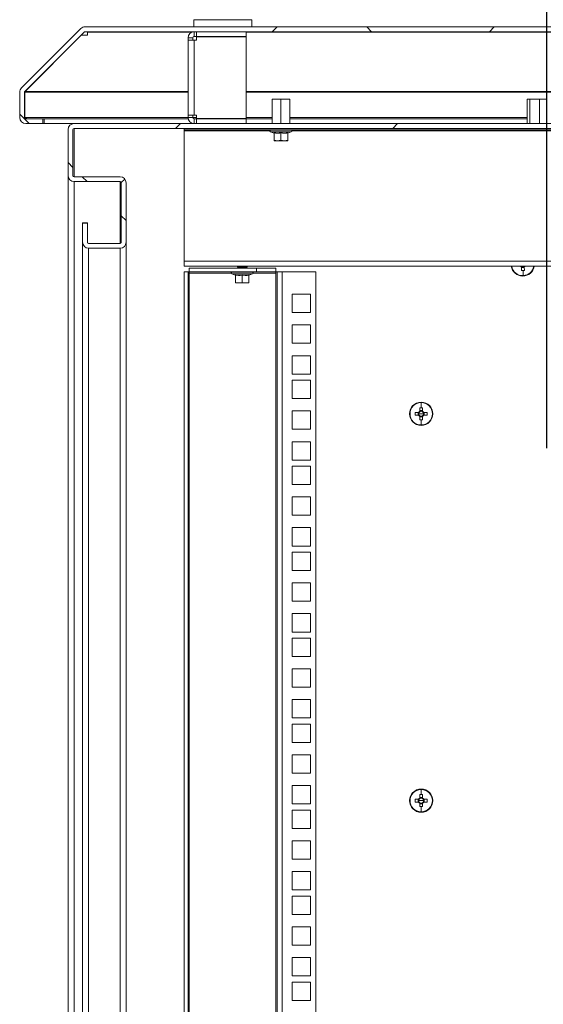
# Model space of a CAD drawing. Units: millimetres. Extents: x 63 to 8590, y 73 to 6123.
# Drawn here: x 5607 to 5878, y 3692 to 4201 of the extents above; entities that cross this region are included whole.
import ezdxf

# ---------------------------------------------------------------- set-up
doc = ezdxf.new("R2010")
doc.units = ezdxf.units.MM
doc.header["$LTSCALE"] = 5
doc.header["$PDSIZE"] = -1
doc.layers.add('Dimensions', color=7, linetype='Continuous')
doc.styles.get("Standard").update_dxf_attribs({"font": 'romans.shx', "width": 0.8})
doc.dimstyles.new('SLDDIMSTYLE2', dxfattribs={"dimscale": 10, "dimtxt": 2.5, "dimasz": 3.302, "dimexe": 1, "dimexo": 1, "dimgap": 0.926042, "dimtad": 1, "dimdec": 0, "dimrnd": 1e-09, "dimzin": 12, "dimdsep": 46, "dimtxsty": 'Standard', "dimcen": 2, "dimadec": 0, "dimazin": 3, "dimtfac": 1, "dimtdec": 0, "dimtmove": 0, "dimatfit": 0, "dimfxl": 1, "dimfrac": 2, "dimtolj": 1, "dimtzin": 12, "dimarcsym": 0})
pattern_1 = [(45, (-3665.795, -1055.85), (-56.1266, 56.1266), []), (135, (-3665.795, -1055.85), (-168.3798, 56.1266), [198.4375, -119.0625])]

# ---------------------------------------------------------------- blocks, each defined once
blk = doc.blocks.new('*D33')
at = {"layer": 'Defpoints', "color": 0, "transparency": 16777216}
for p in [(5879.87, 4424.55), (5879.87, 3959.16), (6004.87, 3959.16)]:
    blk.add_point(p, dxfattribs=at)
at = {"layer": 'Dimensions', "color": 0, "lineweight": -2, "transparency": 16777216}
for p, q in [((5879.87, 3979.16), (5879.87, 4444.55)), ((6004.87, 3979.16), (6004.87, 4444.55)), ((5813.83, 4424.55), (5613.6, 4424.55)), ((6004.87, 4424.55), (5879.87, 4424.55)), ((6070.91, 4424.55), (6136.95, 4424.55))]:
    blk.add_line(p, q, dxfattribs=at)
at = {"layer": 'Dimensions', "color": 0, "transparency": 16777216}
for points in [[(5813.83, 4435.56), (5813.83, 4413.54), (5879.87, 4424.55)], [(6070.91, 4435.56), (6070.91, 4413.54), (6004.87, 4424.55)]]:
    blk.add_solid(points, dxfattribs=at)
at = {"layer": 'Dimensions', "color": 0, "transparency": 16777216, "insert": (5680.7, 4468.07), "char_height": 50, "attachment_point": 5}
blk.add_mtext('\\A1;125', dxfattribs=at)

msp = doc.modelspace()

# ---------------------------------------------------------------- hatches: boundary and pattern name
at = {"linetype": 'Continuous', "lineweight": 18}
h = msp.add_hatch(dxfattribs=at)
h.set_pattern_fill('ANSI38', scale=25, style=0)
h.set_pattern_definition(pattern_1)
edge = h.paths.add_edge_path(flags=0)
edge.add_line((6265.37, 4149.48), (6265.37, 4146.98))
edge.add_line((6265.37, 4146.98), (6274.27, 4146.98))
edge.add_arc((6274.27, 4150.08), 3.1, 270, 360)
edge.add_line((6277.37, 4150.08), (6277.37, 4163.2))
edge.add_arc((6274.27, 4163.2), 3.1, 0, 45)
edge.add_line((6276.47, 4165.39), (6245.78, 4196.08))
edge.add_arc((6243.58, 4193.89), 3.1, 45, 90)
edge.add_line((6243.58, 4196.99), (5641.15, 4196.99))
edge.add_arc((5641.15, 4193.89), 3.1, 90, 135)
edge.add_line((5638.96, 4196.08), (5608.27, 4165.39))
edge.add_arc((5610.46, 4163.2), 3.1, 135, 180)
edge.add_line((5607.36, 4163.2), (5607.36, 4150.08))
edge.add_arc((5610.46, 4150.08), 3.1, 180, 270)
edge.add_line((5610.46, 4146.98), (5619.36, 4146.98))
edge.add_line((5619.36, 4146.98), (5619.36, 4149.48))
edge.add_line((5619.36, 4149.48), (5610.46, 4149.48))
edge.add_arc((5610.46, 4150.08), 0.6, 180, 270, ccw=False)
edge.add_line((5609.86, 4150.08), (5609.86, 4163.2))
edge.add_arc((5610.46, 4163.2), 0.6, 135, 180, ccw=False)
edge.add_line((5610.04, 4163.62), (5640.73, 4194.31))
edge.add_arc((5641.15, 4193.89), 0.6, 90, 135, ccw=False)
edge.add_line((5641.15, 4194.49), (6243.58, 4194.49))
edge.add_arc((6243.58, 4193.89), 0.6, 45, 90, ccw=False)
edge.add_line((6244.01, 4194.31), (6274.7, 4163.62))
edge.add_arc((6274.27, 4163.2), 0.6, 0, 45, ccw=False)
edge.add_line((6274.87, 4163.2), (6274.87, 4150.08))
edge.add_arc((6274.27, 4150.08), 0.6, 270, 360, ccw=False)
edge.add_line((6274.27, 4149.48), (6265.37, 4149.48))
h = msp.add_hatch(dxfattribs=at)
h.set_pattern_fill('ANSI38', scale=25, style=0)
h.set_pattern_definition(pattern_1)
edge = h.paths.add_edge_path(flags=0)
edge.add_arc((5642.97, 4085.59), 3.1, 180, 270)
edge.add_line((5642.97, 4082.49), (5659.27, 4082.49))
edge.add_arc((5659.27, 4085.59), 3.1, 270, 360)
edge.add_line((5662.37, 4085.59), (5662.37, 4116.39))
edge.add_arc((5659.27, 4116.39), 3.1, 0, 90)
edge.add_line((5659.27, 4119.49), (5635.47, 4119.49))
edge.add_arc((5635.47, 4120.09), 0.6, 180, 270, ccw=False)
edge.add_line((5634.87, 4120.09), (5634.87, 4143.89))
edge.add_arc((5635.47, 4143.89), 0.6, 90, 180, ccw=False)
edge.add_line((5635.47, 4144.49), (6249.27, 4144.49))
edge.add_arc((6249.27, 4143.89), 0.6, 0, 90, ccw=False)
edge.add_line((6249.87, 4143.89), (6249.87, 4120.09))
edge.add_arc((6249.27, 4120.09), 0.6, 270, 360, ccw=False)
edge.add_line((6249.27, 4119.49), (6225.47, 4119.49))
edge.add_arc((6225.47, 4116.39), 3.1, 90, 180)
edge.add_line((6222.37, 4116.39), (6222.37, 4085.59))
edge.add_arc((6225.47, 4085.59), 3.1, 180, 270)
edge.add_line((6225.47, 4082.49), (6241.77, 4082.49))
edge.add_arc((6241.77, 4085.59), 3.1, 270, 360)
edge.add_line((6244.87, 4085.59), (6244.87, 4095.49))
edge.add_line((6244.87, 4095.49), (6242.37, 4095.49))
edge.add_line((6242.37, 4095.49), (6242.37, 4085.59))
edge.add_arc((6241.77, 4085.59), 0.6, -90, 0, ccw=False)
edge.add_line((6241.77, 4084.99), (6225.47, 4084.99))
edge.add_arc((6225.47, 4085.59), 0.6, 180, 270, ccw=False)
edge.add_line((6224.87, 4085.59), (6224.87, 4116.39))
edge.add_arc((6225.47, 4116.39), 0.6, 90, 180, ccw=False)
edge.add_line((6225.47, 4116.99), (6249.27, 4116.99))
edge.add_arc((6249.27, 4120.09), 3.1, 270, 360)
edge.add_line((6252.37, 4120.09), (6252.37, 4143.89))
edge.add_arc((6249.27, 4143.89), 3.1, 0, 90)
edge.add_line((6249.27, 4146.99), (5635.47, 4146.99))
edge.add_arc((5635.47, 4143.89), 3.1, 90, 180)
edge.add_line((5632.37, 4143.89), (5632.37, 4120.09))
edge.add_arc((5635.47, 4120.09), 3.1, 180, 270)
edge.add_line((5635.47, 4116.99), (5659.27, 4116.99))
edge.add_arc((5659.27, 4116.39), 0.6, 0, 90, ccw=False)
edge.add_line((5659.87, 4116.39), (5659.87, 4085.59))
edge.add_arc((5659.27, 4085.59), 0.6, 270, 360, ccw=False)
edge.add_line((5659.27, 4084.99), (5642.97, 4084.99))
edge.add_arc((5642.97, 4085.59), 0.6, 180, 270, ccw=False)
edge.add_line((5642.37, 4085.59), (5642.37, 4095.49))
edge.add_line((5642.37, 4095.49), (5639.87, 4095.49))
edge.add_line((5639.87, 4095.49), (5639.87, 4085.59))

# ---------------------------------------------------------------- linework, layer by layer
at = {"color": 7, "linetype": 'Continuous', "lineweight": 18}
for p, q in [((5697.36, 4200.69), (5697.36, 4196.99)), ((5727.36, 4196.99), (5727.36, 4200.69)), ((5608.27, 4165.39), (5638.96, 4196.08)), ((5610.04, 4163.62), (5640.73, 4194.31)), ((5642.4, 4194.48), (5641.04, 4194.48)), ((6243.58, 4196.99), (5641.15, 4196.99)), ((6243.58, 4194.49), (5641.15, 4194.49)), ((5642.4, 4194.31), (5642.4, 4194.49)), ((5642.4, 4194.31), (5642.4, 4193.43)), ((5697.46, 4191.99), (5697.46, 4194.49)), ((5698.71, 4191.99), (5698.71, 4194.49)), ((5724.36, 4191.99), (5724.36, 4194.49)), ((5610.11, 4163.62), (5639.2, 4192.71)), ((5639.2, 4192.71), (5639.2, 4192.78)), ((5639.2, 4192.71), (5642.4, 4192.71)), ((5642.4, 4192.71), (5642.4, 4193.43)), ((5696.86, 4191.39), (5694.36, 4191.39)), ((5694.36, 4190.14), (5694.36, 4191.39)), ((5694.36, 4151.34), (5694.36, 4190.14)), ((5697.46, 4190.14), (5694.36, 4190.14)), ((5696.86, 4190.14), (5696.86, 4191.39)), ((5698.71, 4191.99), (5697.46, 4191.99)), ((5697.46, 4190.14), (5697.46, 4151.34)), ((5697.46, 4190.14), (5698.71, 4190.14)), ((5724.36, 4191.99), (5698.71, 4191.99)), ((5724.36, 4191.89), (5698.71, 4191.89)), ((5698.71, 4191.89), (5698.71, 4190.14)), ((5706.36, 4191.99), (5706.36, 4191.89)), ((5718.36, 4191.89), (5718.36, 4191.99)), ((5724.36, 4191.89), (5724.36, 4149.59)), ((5610.11, 4163.62), (5610.11, 4163.69)), ((5607.36, 4163.2), (5607.36, 4150.08)), ((5609.86, 4163.2), (5609.86, 4150.08)), ((5609.96, 4163.5), (5609.94, 4163.2)), ((5609.94, 4163.2), (5609.94, 4150.08)), ((5737.77, 4159.59), (5737.77, 4146.99)), ((5737.77, 4159.59), (5742.37, 4159.59)), ((5742.37, 4159.59), (5742.37, 4146.99)), ((5742.37, 4159.59), (5746.97, 4159.59)), ((5746.97, 4159.59), (5746.97, 4146.99)), ((5869.64, 4159.59), (5869.64, 4146.99)), ((5869.64, 4159.59), (5870.99, 4159.59)), ((5870.99, 4159.59), (5876.11, 4159.59)), ((5870.99, 4159.59), (5870.99, 4146.99)), ((5876.11, 4159.59), (5876.11, 4146.99)), ((5876.11, 4159.59), (5879.89, 4159.59)), ((5609.94, 4150.08), (5610.05, 4149.66)), ((5610.46, 4149.48), (5619.36, 4149.48)), ((5619.36, 4149.48), (5619.36, 4146.98)), ((5619.36, 4149.48), (5620.07, 4149.48)), ((5620.07, 4149.48), (5620.07, 4146.98)), ((5620.07, 4149.48), (5694.42, 4149.48)), ((5694.36, 4151.34), (5697.46, 4151.34)), ((5694.36, 4150.09), (5694.36, 4151.34)), ((5696.86, 4150.09), (5694.36, 4150.09)), ((5696.86, 4150.09), (5696.86, 4151.34)), ((5698.71, 4151.34), (5697.46, 4151.34)), ((5697.46, 4149.49), (5697.46, 4146.99)), ((5697.46, 4149.49), (5698.71, 4149.49)), ((5698.71, 4151.34), (5698.71, 4149.59)), ((5698.71, 4149.59), (5724.36, 4149.59)), ((5698.71, 4149.49), (5698.71, 4146.99)), ((5698.71, 4149.49), (5724.36, 4149.49)), ((5706.36, 4149.59), (5706.36, 4149.49)), ((5718.36, 4149.49), (5718.36, 4149.59)), ((5724.36, 4149.49), (5724.36, 4146.99)), ((5724.36, 4149.48), (5737.77, 4149.48)), ((5746.97, 4149.48), (5869.64, 4149.48)), ((5610.46, 4146.98), (5619.36, 4146.98)), ((5619.36, 4146.98), (5620.07, 4146.98)), ((5620.07, 4146.98), (5635.3, 4146.98)), ((5632.37, 4120.09), (5632.37, 4143.89)), ((5634.87, 4120.09), (5634.87, 4143.89)), ((6249.27, 4146.99), (5635.47, 4146.99)), ((6249.27, 4144.49), (5635.47, 4144.49)), ((5692.37, 4144.49), (5692.37, 4143.79)), ((6192.37, 4143.79), (5692.37, 4143.79)), ((5692.37, 4143.79), (5692.37, 4143.19)), ((5736.37, 4143.79), (5736.37, 4143.49)), ((5737.17, 4143.49), (5736.37, 4143.49)), ((5748.37, 4143.49), (5737.17, 4143.49)), ((5748.37, 4143.49), (5748.37, 4143.79)), ((5692.37, 4075.89), (5692.37, 4143.19)), ((5747.74, 4142.72), (5737, 4142.72)), ((5738.8, 4142.06), (5737, 4142.72)), ((5738.8, 4142.06), (5738.8, 4142.27)), ((5738.87, 4142.16), (5738.87, 4138.4)), ((5740.62, 4138.09), (5738.87, 4138.4)), ((5738.87, 4138.4), (5738.87, 4138.09)), ((5742.37, 4138.4), (5740.62, 4138.09)), ((5742.37, 4142.16), (5742.37, 4138.4)), ((5744.12, 4138.09), (5742.37, 4138.4)), ((5745.87, 4138.4), (5744.12, 4138.09)), ((5745.87, 4142.16), (5745.87, 4138.4)), ((5745.87, 4138.09), (5745.87, 4138.4)), ((5745.93, 4142.06), (5747.74, 4142.72)), ((5745.94, 4142.27), (5745.93, 4142.06)), ((5738.87, 4138.09), (5740.62, 4138.09)), ((5740.62, 4138.09), (5744.12, 4138.09)), ((5745.87, 4138.09), (5744.12, 4138.09)), ((5632.37, 4120.09), (5632.37, 3199.24)), ((5634.91, 4119.86), (5634.87, 4120.26)), ((5659.27, 4119.49), (5635.47, 4119.49)), ((5635.47, 4116.99), (5659.27, 4116.99)), ((5659.87, 4116.39), (5659.87, 4085.59)), ((5662.37, 4116.39), (5662.37, 4116.56)), ((5662.37, 4116.39), (5662.37, 4085.59)), ((5639.87, 4095.66), (5639.87, 4095.49)), ((5642.37, 4095.66), (5639.87, 4095.66)), ((5642.37, 4095.49), (5639.87, 4095.49)), ((5639.87, 4095.49), (5639.87, 4085.59)), ((5642.37, 4095.66), (5642.37, 4095.49)), ((5642.37, 4095.49), (5642.37, 4085.59)), ((5639.87, 3233.74), (5639.87, 4085.59)), ((5642.41, 4085.36), (5642.37, 4085.76)), ((5659.27, 4084.99), (5642.97, 4084.99)), ((5659.27, 4082.49), (5642.97, 4082.49)), ((5659.87, 4085.76), (5659.82, 4085.36)), ((5662.37, 4085.59), (5662.37, 3242.84)), ((5692.37, 4075.89), (6192.37, 4075.89)), ((5692.37, 4073.29), (5692.37, 4075.89)), ((6192.37, 4073.29), (5692.37, 4073.29)), ((5729.77, 4072.29), (5694.97, 4072.29)), ((5694.97, 4072.29), (5694.97, 4070.29)), ((5720.31, 4073.29), (5719.87, 4072.98)), ((5719.87, 4072.98), (5719.87, 4072.83)), ((5722.37, 4072.98), (5719.87, 4072.98)), ((5719.87, 4072.83), (5720.31, 4072.52)), ((5722.37, 4072.83), (5719.87, 4072.83)), ((5720.31, 4072.52), (5719.98, 4072.29)), ((5722.37, 4072.52), (5720.31, 4072.52)), ((5722.37, 4073.29), (5722.37, 4072.98)), ((5724.87, 4072.98), (5722.37, 4072.98)), ((5724.87, 4072.83), (5722.37, 4072.83)), ((5722.37, 4072.52), (5722.37, 4072.83)), ((5724.42, 4072.52), (5722.37, 4072.52)), ((5724.87, 4072.98), (5724.42, 4073.29)), ((5724.42, 4072.52), (5724.87, 4072.83)), ((5724.76, 4072.29), (5724.42, 4072.52)), ((5724.87, 4072.98), (5724.87, 4072.83)), ((5729.77, 4070.29), (5729.77, 4072.29)), ((5729.77, 4072.29), (5739.77, 4072.29)), ((5739.77, 4072.29), (5739.77, 4070.29)), ((5866.72, 4072.79), (5866.8, 4071.04)), ((5866.73, 4072.51), (5868.15, 4072.57)), ((5868.22, 4071.11), (5868.14, 4072.86)), ((5692.37, 4070.29), (5692.37, 3250.34)), ((5692.37, 4070.29), (5694.37, 4070.29)), ((5694.37, 4070.29), (5694.37, 3250.34)), ((5694.97, 4070.29), (5694.37, 4070.29)), ((5729.77, 4070.29), (5694.97, 4070.29)), ((5694.97, 4070.29), (5694.97, 4069.69)), ((5694.97, 3250.94), (5694.97, 4069.69)), ((5727.74, 4069.22), (5717, 4069.22)), ((5718.8, 4068.56), (5717, 4069.22)), ((5717.17, 4070.29), (5717.17, 4070.19)), ((5727.57, 4070.19), (5717.17, 4070.19)), ((5718.8, 4068.56), (5718.8, 4068.77)), ((5718.87, 4068.66), (5718.87, 4064.9)), ((5722.37, 4068.66), (5722.37, 4064.9)), ((5725.87, 4068.66), (5725.87, 4064.9)), ((5725.93, 4068.56), (5727.74, 4069.22)), ((5725.94, 4068.77), (5725.93, 4068.56)), ((5727.57, 4070.19), (5727.57, 4070.29)), ((5739.77, 4070.29), (5729.77, 4070.29)), ((5739.77, 4069.69), (5739.77, 4070.29)), ((5740.37, 4070.29), (5739.77, 4070.29)), ((5739.77, 4069.69), (5739.77, 3250.94)), ((5740.37, 3250.34), (5740.37, 4070.29)), ((5740.37, 4070.29), (5742.97, 4070.29)), ((5742.97, 4070.29), (5742.97, 3250.34)), ((5742.97, 4070.29), (5760.37, 4070.29)), ((5760.37, 4070.29), (5760.37, 3250.34)), ((5867.63, 4068.4), (5867.51, 4071.06)), ((5720.62, 4064.59), (5718.87, 4064.9)), ((5718.87, 4064.9), (5718.87, 4064.59)), ((5718.87, 4064.59), (5720.62, 4064.59)), ((5722.37, 4064.9), (5720.62, 4064.59)), ((5720.62, 4064.59), (5724.12, 4064.59)), ((5724.12, 4064.59), (5722.37, 4064.9)), ((5725.87, 4064.9), (5724.12, 4064.59)), ((5725.87, 4064.59), (5724.12, 4064.59)), ((5725.87, 4064.59), (5725.87, 4064.9)), ((5748.12, 4049.29), (5748.12, 4058.79)), ((5748.12, 4058.79), (5757.62, 4058.79)), ((5757.62, 4058.79), (5757.62, 4049.29)), ((5757.62, 4049.29), (5748.12, 4049.29)), ((5748.12, 4033.39), (5748.12, 4042.89)), ((5748.12, 4042.89), (5757.62, 4042.89)), ((5757.62, 4042.89), (5757.62, 4033.39)), ((5757.62, 4033.39), (5748.12, 4033.39)), ((5748.12, 4017.49), (5748.12, 4026.99)), ((5748.12, 4026.99), (5757.62, 4026.99)), ((5757.62, 4026.99), (5757.62, 4017.49)), ((5757.62, 4017.49), (5748.12, 4017.49)), ((5748.12, 4004.84), (5748.12, 4014.34)), ((5748.12, 4014.34), (5757.62, 4014.34)), ((5757.62, 4014.34), (5757.62, 4004.84)), ((5757.62, 4004.84), (5748.12, 4004.84)), ((5814.87, 4002.73), (5814.87, 4000.07)), ((5748.12, 3988.94), (5748.12, 3998.44)), ((5748.12, 3998.44), (5757.62, 3998.44)), ((5757.62, 3998.44), (5757.62, 3988.94)), ((5808.87, 3996.96), (5809.1, 3996.96)), ((5813.53, 3997.67), (5811.78, 3997.67)), ((5811.78, 3996.25), (5813.53, 3996.25)), ((5813.24, 3997.67), (5813.24, 3996.25)), ((5814.87, 3996.96), (5813.59, 3996.96)), ((5814.16, 4000.06), (5814.16, 3998.3)), ((5815.58, 3998.59), (5814.16, 3998.59)), ((5814.87, 3996.96), (5816.15, 3996.96)), ((5815.58, 3998.3), (5815.58, 4000.06)), ((5817.96, 3997.67), (5816.21, 3997.67)), ((5816.21, 3996.25), (5817.96, 3996.25)), ((5816.49, 3996.25), (5816.49, 3997.67)), ((5820.87, 3996.96), (5820.64, 3996.96)), ((5814.16, 3995.63), (5814.16, 3993.87)), ((5814.16, 3995.34), (5815.58, 3995.34)), ((5814.87, 3991.19), (5814.87, 3993.86)), ((5815.58, 3993.87), (5815.58, 3995.63)), ((5757.62, 3988.94), (5748.12, 3988.94)), ((5748.12, 3973.04), (5748.12, 3982.54)), ((5748.12, 3982.54), (5757.62, 3982.54)), ((5757.62, 3982.54), (5757.62, 3973.04)), ((5757.62, 3973.04), (5748.12, 3973.04)), ((5748.12, 3960.39), (5748.12, 3969.89)), ((5748.12, 3969.89), (5757.62, 3969.89)), ((5757.62, 3969.89), (5757.62, 3960.39)), ((5757.62, 3960.39), (5748.12, 3960.39)), ((5748.12, 3944.49), (5748.12, 3953.99)), ((5748.12, 3953.99), (5757.62, 3953.99)), ((5757.62, 3953.99), (5757.62, 3944.49)), ((5757.62, 3944.49), (5748.12, 3944.49)), ((5748.12, 3928.59), (5748.12, 3938.09)), ((5748.12, 3938.09), (5757.62, 3938.09)), ((5757.62, 3938.09), (5757.62, 3928.59)), ((5757.62, 3928.59), (5748.12, 3928.59)), ((5748.12, 3915.94), (5748.12, 3925.44)), ((5748.12, 3925.44), (5757.62, 3925.44)), ((5757.62, 3925.44), (5757.62, 3915.94)), ((5757.62, 3915.94), (5748.12, 3915.94)), ((5748.12, 3900.04), (5748.12, 3909.54)), ((5748.12, 3909.54), (5757.62, 3909.54)), ((5757.62, 3909.54), (5757.62, 3900.04)), ((5757.62, 3900.04), (5748.12, 3900.04)), ((5748.12, 3884.14), (5748.12, 3893.64)), ((5748.12, 3893.64), (5757.62, 3893.64)), ((5757.62, 3893.64), (5757.62, 3884.14)), ((5757.62, 3884.14), (5748.12, 3884.14)), ((5748.12, 3871.49), (5748.12, 3880.99)), ((5748.12, 3880.99), (5757.62, 3880.99)), ((5757.62, 3880.99), (5757.62, 3871.49)), ((5757.62, 3871.49), (5748.12, 3871.49)), ((5748.12, 3855.59), (5748.12, 3865.09)), ((5748.12, 3865.09), (5757.62, 3865.09)), ((5757.62, 3865.09), (5757.62, 3855.59)), ((5757.62, 3855.59), (5748.12, 3855.59)), ((5748.12, 3839.69), (5748.12, 3849.19)), ((5748.12, 3849.19), (5757.62, 3849.19)), ((5757.62, 3849.19), (5757.62, 3839.69)), ((5757.62, 3839.69), (5748.12, 3839.69)), ((5748.12, 3827.04), (5748.12, 3836.54)), ((5748.12, 3836.54), (5757.62, 3836.54)), ((5757.62, 3836.54), (5757.62, 3827.04)), ((5757.62, 3827.04), (5748.12, 3827.04)), ((5748.12, 3811.14), (5748.12, 3820.64)), ((5748.12, 3820.64), (5757.62, 3820.64)), ((5757.62, 3820.64), (5757.62, 3811.14)), ((5757.62, 3811.14), (5748.12, 3811.14)), ((5748.12, 3795.24), (5748.12, 3804.74)), ((5748.12, 3804.74), (5757.62, 3804.74)), ((5757.62, 3804.74), (5757.62, 3795.24)), ((5814.87, 3802.73), (5814.87, 3800.07)), ((5813.53, 3797.67), (5811.78, 3797.67)), ((5813.24, 3797.67), (5813.24, 3796.25)), ((5814.16, 3800.06), (5814.16, 3798.3)), ((5815.58, 3798.59), (5814.16, 3798.59)), ((5815.58, 3798.3), (5815.58, 3800.06)), ((5817.96, 3797.67), (5816.21, 3797.67)), ((5816.49, 3796.25), (5816.49, 3797.67)), ((5757.62, 3795.24), (5748.12, 3795.24)), ((5808.87, 3796.96), (5809.1, 3796.96)), ((5811.78, 3796.25), (5813.53, 3796.25)), ((5814.87, 3796.96), (5813.59, 3796.96)), ((5814.16, 3795.63), (5814.16, 3793.87)), ((5814.16, 3795.34), (5815.58, 3795.34)), ((5814.87, 3796.96), (5816.15, 3796.96)), ((5814.87, 3791.19), (5814.87, 3793.86)), ((5815.58, 3793.87), (5815.58, 3795.63)), ((5816.21, 3796.25), (5817.96, 3796.25)), ((5820.87, 3796.96), (5820.64, 3796.96)), ((5748.12, 3782.59), (5748.12, 3792.09)), ((5748.12, 3792.09), (5757.62, 3792.09)), ((5757.62, 3792.09), (5757.62, 3782.59)), ((5757.62, 3782.59), (5748.12, 3782.59)), ((5748.12, 3766.69), (5748.12, 3776.19)), ((5748.12, 3776.19), (5757.62, 3776.19)), ((5757.62, 3776.19), (5757.62, 3766.69)), ((5757.62, 3766.69), (5748.12, 3766.69)), ((5748.12, 3750.79), (5748.12, 3760.29)), ((5748.12, 3760.29), (5757.62, 3760.29)), ((5757.62, 3760.29), (5757.62, 3750.79)), ((5757.62, 3750.79), (5748.12, 3750.79)), ((5748.12, 3738.14), (5748.12, 3747.64)), ((5748.12, 3747.64), (5757.62, 3747.64)), ((5757.62, 3747.64), (5757.62, 3738.14)), ((5757.62, 3738.14), (5748.12, 3738.14)), ((5748.12, 3722.24), (5748.12, 3731.74)), ((5748.12, 3731.74), (5757.62, 3731.74)), ((5757.62, 3731.74), (5757.62, 3722.24)), ((5757.62, 3722.24), (5748.12, 3722.24)), ((5748.12, 3706.34), (5748.12, 3715.84)), ((5748.12, 3715.84), (5757.62, 3715.84)), ((5757.62, 3715.84), (5757.62, 3706.34)), ((5757.62, 3706.34), (5748.12, 3706.34)), ((5748.12, 3693.69), (5748.12, 3703.19)), ((5748.12, 3703.19), (5757.62, 3703.19)), ((5757.62, 3703.19), (5757.62, 3693.69)), ((5757.62, 3693.69), (5748.12, 3693.69))]:
    msp.add_line(p, q, dxfattribs=at)
at = {"color": 8, "linetype": 'Continuous', "lineweight": 18}
for p, q in [((5727.36, 4200.69), (5697.36, 4200.69)), ((5696.44, 4194.31), (5642.4, 4194.31)), ((6156.44, 4194.31), (5724.36, 4194.31)), ((5609.94, 4163.2), (5694.36, 4163.2)), ((5694.36, 4163.62), (5610.11, 4163.62)), ((6154.37, 4163.62), (5724.36, 4163.62)), ((5724.36, 4163.2), (6154.37, 4163.2)), ((5694.36, 4150.08), (5609.94, 4150.08)), ((5698.71, 4150.08), (5696.86, 4150.08)), ((5737.77, 4150.08), (5724.36, 4150.08)), ((5869.64, 4150.08), (5746.97, 4150.08)), ((5635.47, 4144.49), (5635.47, 4119.49)), ((5692.37, 4143.19), (5736.67, 4143.19)), ((5748.07, 4143.19), (5936.67, 4143.19)), ((5635.47, 4116.99), (5635.47, 3202.34)), ((5659.27, 4084.99), (5659.27, 4116.99)), ((5642.97, 3236.84), (5642.97, 4082.49)), ((5659.27, 3242.84), (5659.27, 4082.49)), ((5722.37, 4072.52), (5722.37, 4072.29)), ((5694.97, 4069.69), (5716.67, 4069.69)), ((5728.07, 4069.69), (5739.77, 4069.69))]:
    msp.add_line(p, q, dxfattribs=at)
at = {"color": 7, "linetype": 'Continuous', "lineweight": 18}
for centre, radius, start, end in [((5641.15, 4193.89), 3.1, 90, 135), ((5641.15, 4193.89), 0.6, 90, 135), ((5697.46, 4191.39), 3.1, 90, 180), ((5697.46, 4191.39), 0.6, 90, 180), ((5610.46, 4163.2), 3.1, 135, 180), ((5610.46, 4163.2), 0.6, 135, 180), ((5610.46, 4150.08), 3.1, 180, 270), ((5610.46, 4150.08), 0.6, 180, 270), ((5697.46, 4150.09), 3.1, 180, 270), ((5697.46, 4150.09), 0.6, 180, 270), ((5635.47, 4143.89), 3.1, 90, 180), ((5635.47, 4143.89), 0.6, 90, 180), ((5737.17, 4143.19), 0.5, 143.6374, 250), ((5747.57, 4143.19), 0.5, 290, 36.3626), ((5635.47, 4120.09), 3.1, 180, 270), ((5635.47, 4120.09), 0.6, 180, 270), ((5659.27, 4116.39), 3.1, 360, 90), ((5659.27, 4116.39), 0.6, 360, 90), ((5642.97, 4085.59), 3.1, 180, 270), ((5642.97, 4085.59), 0.6, 180, 270), ((5659.27, 4085.59), 0.6, 270, 0), ((5659.27, 4085.59), 3.1, 270, 0), ((5867.37, 4074.16), 6, 188.3684, 351.6316), ((5867.37, 4074.16), 1.51, 215.2132, 244.6578), ((5867.37, 4074.16), 1.28, 222.9954, 238.9424), ((5867.37, 4074.16), 1.28, 238.9424, 306.291), ((5867.37, 4074.16), 1.28, 306.291, 317.0046), ((5867.37, 4074.16), 1.51, 300.5756, 324.7868), ((5717.17, 4069.69), 0.5, 90, 250), ((5727.57, 4069.69), 0.5, 290, 90), ((5866.5, 4093.17), 22.13, 270.7789, 272.6175), ((5866.5, 4093.17), 22.13, 272.616, 274.4546), ((5814.87, 3996.96), 6, 360, 180), ((5814.87, 3996.96), 5.77, 90, 180), ((5814.87, 3996.96), 5.77, 0, 90), ((5814.87, 3996.96), 6, 180, 360), ((5814.87, 3996.96), 5.77, 180, 270), ((5833.91, 3996.96), 22.14, 178.1626, 181.8374), ((5814.87, 3996.96), 1.51, 117.9589, 152.0411), ((5814.87, 3996.96), 1.51, 207.9589, 242.0411), ((5814.87, 3996.96), 1.28, 146.3257, 180), ((5814.87, 3996.96), 1.28, 180, 213.6743), ((5814.87, 3996.96), 1.28, 123.6743, 146.3257), ((5814.87, 3996.96), 1.28, 213.6743, 236.3257), ((5814.87, 3977.94), 22.13, 89.9992, 91.8379), ((5814.87, 3996.96), 1.28, 56.3257, 123.6743), ((5814.87, 3996.96), 1.28, 236.3257, 303.6743), ((5814.87, 3977.94), 22.13, 88.1621, 90.0008), ((5814.87, 3996.96), 5.77, 270, 0), ((5814.87, 3996.96), 1.51, 27.9589, 62.0411), ((5814.87, 3996.96), 1.28, 33.6743, 56.3257), ((5814.87, 3996.96), 1.28, 303.6743, 326.3257), ((5814.87, 3996.96), 1.51, 297.9589, 332.0411), ((5814.87, 3996.96), 1.28, 0, 33.6743), ((5814.87, 3996.96), 1.28, 326.3257, 0), ((5795.83, 3996.96), 22.14, 358.1626, 1.8374), ((5814.87, 4015.99), 22.13, 268.1621, 270.0008), ((5814.87, 4015.99), 22.13, 269.9992, 271.8379), ((5814.87, 3796.96), 6, 360, 180), ((5814.87, 3796.96), 5.77, 90, 180), ((5814.87, 3796.96), 5.77, 0, 90), ((5833.91, 3796.96), 22.14, 178.1626, 181.8374), ((5814.87, 3796.96), 1.51, 117.9589, 152.0411), ((5814.87, 3796.96), 1.28, 146.3257, 180), ((5814.87, 3796.96), 1.28, 123.6743, 146.3257), ((5814.87, 3777.94), 22.13, 89.9992, 91.8379), ((5814.87, 3796.96), 1.28, 56.3257, 123.6743), ((5814.87, 3777.94), 22.13, 88.1621, 90.0008), ((5814.87, 3796.96), 1.51, 27.9589, 62.0411), ((5814.87, 3796.96), 1.28, 33.6743, 56.3257), ((5814.87, 3796.96), 1.28, 0, 33.6743), ((5795.83, 3796.96), 22.14, 358.1626, 1.8374), ((5814.87, 3796.96), 6, 180, 360), ((5814.87, 3796.96), 5.77, 180, 270), ((5814.87, 3796.96), 1.51, 207.9589, 242.0411), ((5814.87, 3796.96), 1.28, 180, 213.6743), ((5814.87, 3796.96), 1.28, 213.6743, 236.3257), ((5814.87, 3796.96), 1.28, 236.3257, 303.6743), ((5814.87, 3815.99), 22.13, 268.1621, 270.0008), ((5814.87, 3796.96), 5.77, 270, 0), ((5814.87, 3815.99), 22.13, 269.9992, 271.8379), ((5814.87, 3796.96), 1.28, 303.6743, 326.3257), ((5814.87, 3796.96), 1.51, 297.9589, 332.0411), ((5814.87, 3796.96), 1.28, 326.3257, 0)]:
    msp.add_arc(centre, radius, start, end, dxfattribs=at)
at = {"color": 8, "linetype": 'Continuous', "lineweight": 18}
for start, end in [(188.702, 272.6167), (272.6167, 351.298)]:
    msp.add_arc((5867.37, 4074.16), 5.77, start, end, dxfattribs=at)
at = {"color": 7, "linetype": 'Continuous', "lineweight": 18}
msp.add_open_spline([(5610.11, 4163.62), (5610.08, 4163.56), (5610.02, 4163.44), (5609.96, 4163.28), (5609.94, 4163.2)], degree=3, dxfattribs=at)
for points, knots in [([(5609.94, 4150.08), (5610.08, 4149.97), (5610.37, 4149.75), (5610.79, 4149.52), (5611.05, 4149.49), (5611.17, 4149.48)], [0, 0, 0, 0, 0.354654, 0.710711, 1, 1, 1, 1]), ([(5738.8, 4142.27), (5739.4, 4142.16), (5740.59, 4141.96), (5741.78, 4142.16), (5742.37, 4142.27)], [0, 0, 0, 0, 0.501362, 1, 1, 1, 1]), ([(5738.8, 4142.27), (5738.8, 4142.27), (5738.8, 4142.27), (5738.8, 4142.26), (5738.81, 4142.26), (5738.83, 4142.25), (5738.85, 4142.23), (5738.87, 4142.2), (5738.87, 4142.17), (5738.87, 4142.16)], [0, 0, 0, 0, 0.001903, 0.018329, 0.065586, 0.250854, 0.500989, 0.77013, 1, 1, 1, 1]), ([(5742.37, 4142.16), (5741.72, 4142.06), (5740.55, 4141.87), (5739.38, 4142.07), (5738.87, 4142.16)], [0, 0, 0, 0, 0.559471, 1, 1, 1, 1]), ([(5742.37, 4142.27), (5742.96, 4142.16), (5744.15, 4141.96), (5745.34, 4142.16), (5745.94, 4142.27)], [0, 0, 0, 0, 0.501362, 1, 1, 1, 1]), ([(5742.37, 4142.16), (5742.37, 4142.17), (5742.37, 4142.2), (5742.37, 4142.23), (5742.37, 4142.25), (5742.37, 4142.26), (5742.37, 4142.26), (5742.37, 4142.27), (5742.37, 4142.27), (5742.37, 4142.27), (5742.37, 4142.27)], [0, 0, 0, 0, 0.2299, 0.499057, 0.749202, 0.93477, 0.981928, 0.994559, 0.998176, 1, 1, 1, 1]), ([(5745.87, 4142.16), (5745.22, 4142.06), (5744.05, 4141.87), (5742.88, 4142.07), (5742.37, 4142.16)], [0, 0, 0, 0, 0.559471, 1, 1, 1, 1]), ([(5745.87, 4142.16), (5745.87, 4142.17), (5745.87, 4142.2), (5745.89, 4142.23), (5745.91, 4142.25), (5745.93, 4142.26), (5745.94, 4142.26), (5745.94, 4142.27), (5745.94, 4142.27), (5745.94, 4142.27), (5745.94, 4142.27)], [0, 0, 0, 0, 0.2299, 0.499057, 0.749202, 0.93477, 0.981928, 0.994559, 0.998176, 1, 1, 1, 1]), ([(5718.8, 4068.77), (5719.4, 4068.66), (5720.59, 4068.46), (5721.78, 4068.66), (5722.37, 4068.77)], [0, 0, 0, 0, 0.501362, 1, 1, 1, 1]), ([(5718.8, 4068.77), (5718.8, 4068.77), (5718.8, 4068.77), (5718.8, 4068.76), (5718.81, 4068.76), (5718.83, 4068.75), (5718.85, 4068.73), (5718.87, 4068.7), (5718.87, 4068.67), (5718.87, 4068.66)], [0, 0, 0, 0, 0.001903, 0.018329, 0.065586, 0.250854, 0.500989, 0.77013, 1, 1, 1, 1]), ([(5722.37, 4068.66), (5721.72, 4068.56), (5720.55, 4068.37), (5719.38, 4068.57), (5718.87, 4068.66)], [0, 0, 0, 0, 0.559471, 1, 1, 1, 1]), ([(5722.37, 4068.77), (5722.96, 4068.66), (5724.15, 4068.46), (5725.34, 4068.66), (5725.94, 4068.77)], [0, 0, 0, 0, 0.501362, 1, 1, 1, 1]), ([(5722.37, 4068.66), (5722.37, 4068.67), (5722.37, 4068.7), (5722.37, 4068.73), (5722.37, 4068.75), (5722.37, 4068.76), (5722.37, 4068.76), (5722.37, 4068.77), (5722.37, 4068.77), (5722.37, 4068.77), (5722.37, 4068.77)], [0, 0, 0, 0, 0.2299, 0.499057, 0.749202, 0.93477, 0.981928, 0.994559, 0.998176, 1, 1, 1, 1]), ([(5725.87, 4068.66), (5725.22, 4068.56), (5724.05, 4068.37), (5722.88, 4068.57), (5722.37, 4068.66)], [0, 0, 0, 0, 0.559471, 1, 1, 1, 1]), ([(5725.87, 4068.66), (5725.87, 4068.67), (5725.87, 4068.7), (5725.89, 4068.73), (5725.91, 4068.75), (5725.93, 4068.76), (5725.94, 4068.76), (5725.94, 4068.77), (5725.94, 4068.77), (5725.94, 4068.77), (5725.94, 4068.77)], [0, 0, 0, 0, 0.2299, 0.499057, 0.749202, 0.93477, 0.981928, 0.994559, 0.998176, 1, 1, 1, 1])]:
    msp.add_open_spline(points, degree=3, knots=knots, dxfattribs=at)

# ---------------------------------------------------------------- dimensions: what is measured, and where the dimension line sits
at = {"layer": 'Dimensions'}
dim = msp.add_linear_dim(base=(5879.87, 4424.55), p1=(6004.87, 3959.16), p2=(5879.87, 3959.16), dimstyle='SLDDIMSTYLE2', override={"dimscale": 20}, dxfattribs=at)
dim.commit()
dim.dimension.update_dxf_attribs({"geometry": '*D33', "text_midpoint": (5680.7, 4468.07)})

doc.saveas('drawing.dxf')
